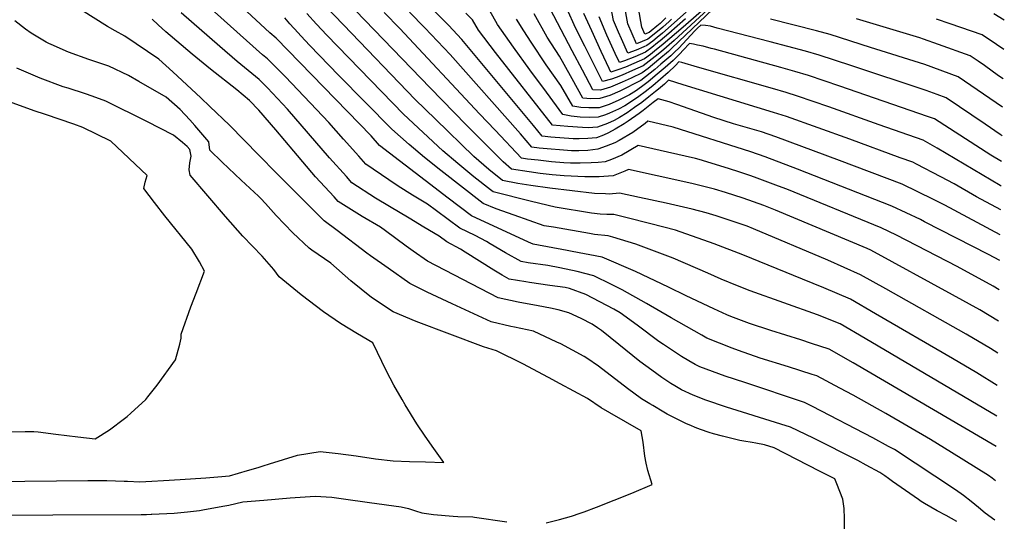
# Model space of a CAD drawing. Units: inches. Extents: x 2640970 to 2646306, y 1511813 to 1517305.
# Drawn here: x 2645681 to 2646296, y 1516329 to 1516643 of the extents above; entities that cross this region are included whole.
import ezdxf

# ---------------------------------------------------------------- set-up
doc = ezdxf.new("R2010")
doc.units = ezdxf.units.IN
doc.header["$MEASUREMENT"] = 0
doc.layers.add('tile_2641_27_contour_10ft', color=252, linetype='Continuous')

msp = doc.modelspace()

# ---------------------------------------------------------------- linework, layer by layer
at = {"layer": 'tile_2641_27_contour_10ft'}
for points, elevation in [([(2646292.51, 1516454.49), (2646280.81, 1516461.41), (2646263.8, 1516470.92), (2646212.68, 1516498.77), (2646210.38, 1516499.79), (2646153.25, 1516523.8), (2646145.85, 1516526.63), (2646133.07, 1516531.31), (2646121.96, 1516534.9), (2646115, 1516536.92), (2646101.69, 1516540.23), (2646097.22, 1516541.28), (2646061.31, 1516549.14), (2646058.97, 1516548.23), (2646051.73, 1516545.16), (2646043.11, 1516544.55), (2646034.1, 1516544.62), (2646021.11, 1516545.27), (2646013.59, 1516545.9), (2646006.06, 1516546.77), (2645999.36, 1516547.72), (2645988.32, 1516549.36), (2645982.97, 1516553.95), (2645959.91, 1516577.14), (2645937.36, 1516600.24), (2645867.41, 1516672.91)], 8850), ([(2646291.01, 1516376.02), (2646201.74, 1516428.44), (2646186.59, 1516436.84), (2646175.65, 1516440.46), (2646169, 1516442.62), (2646150.24, 1516448.48), (2646136.98, 1516453.01), (2646125.3, 1516457.4), (2646122.82, 1516458.42), (2646114.67, 1516462.01), (2646097.26, 1516470.16), (2646086.31, 1516475.7), (2646065.77, 1516485.46), (2646044.86, 1516494.45), (2646026.22, 1516497.91), (2646023.05, 1516498.51), (2646001.76, 1516502.59), (2645998.85, 1516503.82), (2645963.24, 1516520.18), (2645948.74, 1516531.24), (2645934.25, 1516542.33), (2645905.79, 1516564.3), (2645900.55, 1516570.2), (2645841.25, 1516631.24), (2645837.34, 1516634.69), (2645799.75, 1516669.59)], 8810), ([(2646292.12, 1516434.44), (2646287.48, 1516437.24), (2646272.25, 1516446.22), (2646222.03, 1516474.56), (2646206.3, 1516483.42), (2646185.86, 1516492.46), (2646139.5, 1516512.14), (2646135.45, 1516513.72), (2646116.2, 1516520.35), (2646109.86, 1516522.16), (2646101.04, 1516524.42), (2646084.86, 1516528.13), (2646068.28, 1516531.69), (2646055.7, 1516534.33), (2646049.21, 1516533.89), (2646046.96, 1516533.9), (2646040, 1516534.28), (2646012.18, 1516537.6), (2646000.38, 1516539.15), (2645992.22, 1516540.46), (2645982.55, 1516542.27), (2645974, 1516549.3), (2645964.75, 1516557.32), (2645940.68, 1516580.69), (2645928.05, 1516593.07), (2645883.27, 1516639.71), (2645860.15, 1516663.94)], 8840), ([(2646290.59, 1516354.5), (2646288.43, 1516356.19), (2646286.25, 1516357.8), (2646263.01, 1516372.33), (2646249.94, 1516380.45), (2646222, 1516396.71), (2646201.59, 1516408.07), (2646193.36, 1516412.53), (2646178.94, 1516420.23), (2646176.13, 1516421.14), (2646161.27, 1516425.84), (2646143.55, 1516431.36), (2646130.11, 1516436.03), (2646126.1, 1516437.43), (2646110.31, 1516443.83), (2646107.08, 1516445.55), (2646087.92, 1516456.48), (2646072.62, 1516465.41), (2646057.42, 1516473.9), (2646050.66, 1516477.36), (2646039.75, 1516482.8), (2646029.22, 1516485.5), (2646018.51, 1516487.78), (2646010.86, 1516489.18), (2645998.57, 1516490.91), (2645994.31, 1516491.6), (2645984.51, 1516497.06), (2645974.91, 1516502.82), (2645972.69, 1516504.21), (2645965.55, 1516507.89), (2645955.99, 1516512.47), (2645941.35, 1516523.39), (2645935.73, 1516527.59), (2645926.48, 1516533.24), (2645917.52, 1516538.87), (2645911.65, 1516542.67), (2645897.2, 1516552.61), (2645892.85, 1516557.47), (2645883.24, 1516568.27), (2645874.18, 1516578.6), (2645847.15, 1516607.09), (2645835.91, 1516618.4), (2645832.8, 1516620.94), (2645792.71, 1516656.9)], 8800), ([(2646196.21, 1516323.65), (2646196.24, 1516331.08), (2646196.05, 1516337.24), (2646195.23, 1516343.19), (2646191.58, 1516352.71), (2646190.21, 1516355.78), (2646180.72, 1516360.7), (2646166.55, 1516367.99), (2646152.36, 1516375.25), (2646146.35, 1516377), (2646140.84, 1516378.02), (2646138.62, 1516378.43), (2646133.37, 1516379.28), (2646130.87, 1516379.86), (2646120.08, 1516382.43), (2646114.47, 1516384.05), (2646111.81, 1516384.86), (2646106.4, 1516386.69), (2646102.92, 1516387.98), (2646100.21, 1516389.06), (2646097.47, 1516390.27), (2646091.41, 1516393.26), (2646085.53, 1516396.33), (2646083.41, 1516397.5), (2646076.48, 1516401.56), (2646074.66, 1516402.67), (2646069.54, 1516405.91), (2646060.64, 1516412.33), (2646042.6, 1516426.17), (2646035.33, 1516431.26), (2646033.63, 1516432.36), (2646019.16, 1516440.17), (2646016.63, 1516441.35), (2646001.91, 1516448.04), (2645990.18, 1516450.63), (2645987.86, 1516451.06), (2645975.5, 1516454.04), (2645951.12, 1516465.28), (2645935.58, 1516472.51), (2645924.83, 1516477.94), (2645911.16, 1516487.44), (2645900.25, 1516495.32), (2645897.96, 1516497.01), (2645879.35, 1516510.99), (2645871.33, 1516517.05), (2645856.3, 1516532.03), (2645841.52, 1516546.89), (2645830.5, 1516558.17), (2645812.17, 1516576.87), (2645799.89, 1516588.55), (2645794.12, 1516594.01), (2645776.68, 1516610.34), (2645767.91, 1516618.26), (2645746.67, 1516632.63), (2645740.73, 1516636), (2645735.85, 1516638.59), (2645719.56, 1516648.94)], 8770), ([(2646293.54, 1516508.34), (2646258.98, 1516526.92), (2646251.97, 1516530.52), (2646232.31, 1516540.07), (2646193.16, 1516554.78), (2646153.42, 1516569.69), (2646144.33, 1516572.7), (2646126.94, 1516577.84), (2646114.58, 1516581.77), (2646091.43, 1516589.87), (2646086.78, 1516591.46), (2646079.77, 1516593.5), (2646076.81, 1516591.06), (2646070.4, 1516586.03), (2646067.97, 1516584.17), (2646061.08, 1516579.4), (2646058.73, 1516577.82), (2646052.95, 1516574.41), (2646048.93, 1516572.2), (2646045.74, 1516570.68), (2646041.39, 1516568.99), (2646036.02, 1516568.65), (2646030.61, 1516568.3), (2646026.84, 1516568.43), (2646012.82, 1516569.53), (2646007.41, 1516570.07), (2646001.99, 1516576.81), (2645957.23, 1516630.51), (2645948.81, 1516639.39), (2645940.34, 1516648.08)], 8880), ([(2646294.12, 1516538.86), (2646293.52, 1516539.2), (2646254.09, 1516562.61), (2646245.41, 1516567.47), (2646217.97, 1516577.19), (2646186.49, 1516588.3), (2646166.89, 1516595.09), (2646159.83, 1516597.29), (2646151.22, 1516599.82), (2646104.5, 1516613.26), (2646094.56, 1516616.08), (2646092.86, 1516616.46), (2646090.76, 1516614.27), (2646086.04, 1516609.88), (2646081.39, 1516605.69), (2646076.64, 1516601.63), (2646071.75, 1516597.76), (2646067.78, 1516594.88), (2646062.58, 1516591.31), (2646059.03, 1516589.04), (2646055.05, 1516586.88), (2646049.38, 1516584.39), (2646046.92, 1516583.5), (2646042.45, 1516581.87), (2646036.76, 1516581.69), (2646031.11, 1516581.98), (2646025.48, 1516582.6), (2646020.31, 1516583.68), (2646010.12, 1516597.54), (2645999.79, 1516611.59), (2645989.59, 1516625.68), (2645979.61, 1516639.83), (2645972.89, 1516651.77)], 8900), ([(2646113.94, 1516649.52), (2646088.43, 1516625), (2646086.4, 1516623.06), (2646080.36, 1516618.05), (2646073.53, 1516612.43), (2646069.79, 1516609.63), (2646063.09, 1516606.33), (2646057.35, 1516603.81), (2646050.09, 1516600.79), (2646043.84, 1516598.84), (2646038.98, 1516599.02), (2646032.52, 1516611.25), (2646026.08, 1516623.5), (2646012.47, 1516649.62)], 8930), ([(2646113.68, 1516651.77), (2646089.86, 1516629.94), (2646081.88, 1516623.01), (2646078.08, 1516619.9), (2646074.32, 1516616.96), (2646070.56, 1516614.08), (2646063.92, 1516611.08), (2646057.28, 1516608.11), (2646053.71, 1516606.82), (2646050.75, 1516605.77), (2646045.06, 1516604.26), (2646039.79, 1516614.61), (2646033.97, 1516626.25), (2646028.33, 1516637.85), (2646022.99, 1516649.37)], 8940), ([(2646113.44, 1516653.92), (2646095.41, 1516638.28), (2646083.02, 1516627.64), (2646077.59, 1516623.23), (2646075.05, 1516621.19), (2646071.31, 1516618.42), (2646064.67, 1516615.41), (2646059.53, 1516613.29), (2646054.68, 1516611.59), (2646050.37, 1516610.16), (2646049.26, 1516612.34), (2646044.27, 1516622.92), (2646038.34, 1516635.87), (2646033.52, 1516646.85)], 8950), ([(2646097.28, 1516647.52), (2646082.64, 1516634.51), (2646079.31, 1516631.74), (2646076.49, 1516629.51), (2646072.75, 1516626.7), (2646070.87, 1516625.89), (2646066.14, 1516623.91), (2646061, 1516621.97), (2646056.87, 1516631.01), (2646055.13, 1516634.99), (2646051.99, 1516642.42), (2646050.55, 1516650.13)], 8970), ([(2646088.14, 1516643.11), (2646086.69, 1516641.7), (2646082.83, 1516638.25), (2646077.45, 1516633.8), (2646073.45, 1516630.77), (2646066.31, 1516627.88), (2646060.85, 1516640.3), (2646058.35, 1516653.95)], 8980), ([(2646084.73, 1516644.08), (2646081.07, 1516640.6), (2646079.13, 1516638.79), (2646075.57, 1516635.88), (2646074.15, 1516634.81), (2646071.62, 1516633.78), (2646069.69, 1516638.18), (2646067.68, 1516650.01)], 8990), ([(2646009.88, 1516328.38), (2646018.17, 1516330.37), (2646025.79, 1516332.5), (2646031.2, 1516334.34), (2646033.61, 1516335.19), (2646041.36, 1516338.16), (2646052.36, 1516342.48), (2646063.33, 1516346.93), (2646076.15, 1516352.36), (2646073.37, 1516361.1), (2646072.29, 1516365.55), (2646071.56, 1516369.89), (2646070.4, 1516378.69), (2646069.16, 1516385.79), (2646049.61, 1516396.99), (2646044.35, 1516400.2), (2646035.63, 1516405.98), (2646018.61, 1516415.24), (2646011.33, 1516419.14), (2645995.26, 1516427.63), (2645978.81, 1516435.92), (2645970.82, 1516438.31), (2645928.62, 1516454.11), (2645914.3, 1516460.25), (2645900.72, 1516469.28), (2645887.88, 1516479.55), (2645875.38, 1516490.73), (2645863.58, 1516498.69), (2645861.82, 1516499.94), (2645851.66, 1516509.52), (2645841.23, 1516520.4), (2645834.52, 1516527.95), (2645831.7, 1516531), (2645830.12, 1516532.52), (2645819.37, 1516542.45), (2645807.49, 1516553.76), (2645799.81, 1516561.28), (2645799.14, 1516566.48), (2645790.38, 1516576.7), (2645787.23, 1516580.22), (2645781.2, 1516586.75), (2645772.46, 1516594.53), (2645755.54, 1516604.27), (2645748.93, 1516607.92), (2645736.8, 1516613.78), (2645724.21, 1516617.96), (2645711.5, 1516622.58), (2645700.62, 1516627.29), (2645699.13, 1516627.97), (2645697.49, 1516628.84), (2645688.27, 1516634.52), (2645684.72, 1516637.02), (2645678.06, 1516642.25)], 8760), ([(2646266.45, 1516329.16), (2646259.7, 1516332.85), (2646254.16, 1516335.77), (2646246.34, 1516340.33), (2646244.1, 1516341.68), (2646242.44, 1516342.81), (2646226.24, 1516354.21), (2646223.78, 1516356.01), (2646221.43, 1516357.66), (2646218.27, 1516359.81), (2646209.87, 1516364.43), (2646204.7, 1516367.22), (2646176.88, 1516381.18), (2646162.44, 1516388.13), (2646156.55, 1516390.04), (2646122.56, 1516400.57), (2646109.57, 1516405.08), (2646101.74, 1516408.08), (2646094.39, 1516411.54), (2646090.26, 1516413.86), (2646087.72, 1516415.48), (2646082.16, 1516419.19), (2646075.82, 1516423.71), (2646068.35, 1516429.1), (2646055.3, 1516439.82), (2646044.44, 1516448.5), (2646042.01, 1516450.28), (2646038.58, 1516452.48), (2646031.82, 1516456.13), (2646024.14, 1516459.7), (2646017.43, 1516461.43), (2646012.68, 1516462.44), (2646004.93, 1516463.95), (2645992.37, 1516466.23), (2645979.93, 1516468.95), (2645935.75, 1516491.98), (2645926.77, 1516498.09), (2645922.51, 1516501.25), (2645909.6, 1516510.86), (2645906.46, 1516513.18), (2645894.92, 1516519.9), (2645880, 1516529.22), (2645877.41, 1516532.03), (2645865.9, 1516544.67), (2645852.18, 1516560.65), (2645841.05, 1516573.97), (2645830.49, 1516586.34), (2645824.53, 1516592.45), (2645816.65, 1516599.13), (2645800.18, 1516611.91), (2645788.85, 1516621.26), (2645772.36, 1516635.26), (2645767.51, 1516639.68), (2645763.69, 1516643.28)], 8780), ([(2646290.12, 1516329.87), (2646284.06, 1516334.31), (2646280.03, 1516337.87), (2646275.45, 1516341.65), (2646270.58, 1516345.32), (2646265.56, 1516348.91), (2646227.54, 1516374.05), (2646223.82, 1516376.11), (2646213.99, 1516381.49), (2646176.18, 1516401.13), (2646171.29, 1516403.63), (2646134.03, 1516415.96), (2646121.68, 1516419.97), (2646105.98, 1516425.76), (2646102.94, 1516427.29), (2646098.98, 1516429.5), (2646094.54, 1516432.29), (2646083.11, 1516439.84), (2646080.31, 1516441.76), (2646066.69, 1516451.88), (2646056.09, 1516459.53), (2646052.14, 1516461.86), (2646034.64, 1516471.14), (2646024.52, 1516474.77), (2646021.79, 1516475.41), (2646012.28, 1516476.79), (2645999.4, 1516478.52), (2645997.19, 1516478.88), (2645986.8, 1516480.66), (2645982.43, 1516483.24), (2645977.17, 1516486.37), (2645959.35, 1516497.61), (2645956.33, 1516499.49), (2645947.77, 1516503.9), (2645943.09, 1516507.46), (2645933.53, 1516513.23), (2645924.31, 1516518.77), (2645912.01, 1516526.02), (2645903.31, 1516531.32), (2645888.6, 1516540.91), (2645885.1, 1516544.76), (2645874.59, 1516556.49), (2645848.3, 1516586.84), (2645835.93, 1516600.23), (2645830.58, 1516605.56), (2645816.85, 1516616.76), (2645806.08, 1516626.03), (2645781.89, 1516647.21)], 8790), ([(2646291.37, 1516395.02), (2646209.16, 1516443.61), (2646193.54, 1516452.74), (2646179.48, 1516458.4), (2646137.29, 1516473.39), (2646129.4, 1516476.5), (2646119.15, 1516480.72), (2646110.9, 1516484.41), (2646089.19, 1516493.75), (2646065.95, 1516502.55), (2646051.55, 1516506.89), (2646048.54, 1516507.67), (2646040.16, 1516508.6), (2646036.91, 1516509.16), (2646014.42, 1516513.07), (2646008.68, 1516514.09), (2645999.22, 1516517.3), (2645989.84, 1516520.65), (2645978.66, 1516524.72), (2645970.49, 1516527.89), (2645944.1, 1516548.51), (2645933.8, 1516556.72), (2645924.31, 1516564.78), (2645913.47, 1516574.35), (2645880.25, 1516608.14), (2645862.19, 1516626.81), (2645856.61, 1516632.84), (2645854.96, 1516634.63), (2645849.79, 1516640.28), (2645846.59, 1516644.08)], 8820), ([(2646291.73, 1516414.11), (2646278.9, 1516422), (2646263.69, 1516431.02), (2646215.58, 1516459.07), (2646199.92, 1516468.08), (2646183.41, 1516475.13), (2646169.98, 1516480.73), (2646132.71, 1516495.77), (2646114.82, 1516502.83), (2646090.68, 1516511.31), (2646075.31, 1516515.31), (2646059.74, 1516519.23), (2646052.12, 1516521), (2646047.85, 1516521.02), (2646043.57, 1516521.31), (2646038.32, 1516521.95), (2646015.59, 1516525.58), (2646000.81, 1516529.21), (2645976.78, 1516535.19), (2645975.05, 1516536.5), (2645964.73, 1516544.71), (2645954.69, 1516552.87), (2645945.35, 1516560.89), (2645920.76, 1516583.71), (2645872.82, 1516633.31), (2645866.52, 1516639.99), (2645860.45, 1516646.8)], 8830), ([(2646292.88, 1516474.01), (2646289.12, 1516476.18), (2646266.55, 1516488.59), (2646228.81, 1516508.12), (2646219.21, 1516512.67), (2646160.16, 1516536.83), (2646154.97, 1516538.85), (2646140.06, 1516544.51), (2646137.16, 1516545.47), (2646130.96, 1516547.49), (2646123.72, 1516549.77), (2646105.42, 1516555.45), (2646103.15, 1516556.02), (2646085.7, 1516560.1), (2646067.42, 1516564.31), (2646057.18, 1516558.19), (2646050.66, 1516555.4), (2646046.76, 1516553.95), (2646042.34, 1516553.64), (2646038.11, 1516553.37), (2646031.1, 1516553.08), (2646027.44, 1516553.13), (2646025.03, 1516553.17), (2646020.84, 1516553.45), (2646013.32, 1516554.1), (2646004.92, 1516555), (2645998.27, 1516555.75), (2645994.48, 1516556.33), (2645977.97, 1516573.81), (2645968.28, 1516584.09), (2645918.56, 1516637.31), (2645908.68, 1516647.28)], 8860), ([(2646293.23, 1516492.23), (2646286.25, 1516496.03), (2646246.33, 1516516.58), (2646243.67, 1516517.88), (2646225.76, 1516526.37), (2646166.84, 1516549.43), (2646146.79, 1516557.2), (2646137.71, 1516560.23), (2646089.2, 1516575.6), (2646073.52, 1516579.49), (2646071.65, 1516577.91), (2646064.11, 1516572.45), (2646055.44, 1516567.3), (2646052.8, 1516565.91), (2646047.42, 1516563.74), (2646042.25, 1516561.91), (2646035.96, 1516561.18), (2646030.23, 1516560.85), (2646025.73, 1516560.85), (2646005.54, 1516562.63), (2646000.94, 1516563.2), (2645993.83, 1516571.5), (2645949.94, 1516621.15), (2645934.09, 1516637.81), (2645924.48, 1516647.64)], 8870), ([(2646293.84, 1516524.01), (2646278.76, 1516532.19), (2646264.85, 1516540.33), (2646256.48, 1516544.67), (2646241.35, 1516552.5), (2646238.86, 1516553.77), (2646231.12, 1516556.61), (2646199.54, 1516568.12), (2646179.86, 1516575.26), (2646160.1, 1516582.29), (2646151.94, 1516584.93), (2646095.56, 1516602.19), (2646086.31, 1516604.98), (2646083.74, 1516602.58), (2646080.12, 1516599.51), (2646078.25, 1516597.92), (2646074.14, 1516594.59), (2646069.61, 1516591.18), (2646065.14, 1516587.92), (2646060.43, 1516584.74), (2646055.74, 1516581.77), (2646052.39, 1516579.86), (2646048.21, 1516577.88), (2646041.94, 1516575.64), (2646036.23, 1516575.3), (2646032.53, 1516575.45), (2646023.5, 1516576.09), (2646013.87, 1516576.94), (2645978.25, 1516622.29), (2645967.59, 1516636.24), (2645963.9, 1516642.75), (2645959.68, 1516647.05)], 8890), ([(2646294.41, 1516554.14), (2646287.73, 1516558.2), (2646252.42, 1516580.89), (2646248.13, 1516582.45), (2646193.38, 1516601.28), (2646173.69, 1516607.91), (2646165.21, 1516610.42), (2646156.45, 1516612.9), (2646115.11, 1516624.35), (2646112.88, 1516624.96), (2646107.9, 1516626.32), (2646104.52, 1516627.02), (2646101.95, 1516627.49), (2646099.4, 1516627.94), (2646095.5, 1516623.73), (2646093.43, 1516621.57), (2646091.34, 1516619.43), (2646089.25, 1516617.32), (2646084.32, 1516612.97), (2646079.35, 1516608.72), (2646073.67, 1516604.09), (2646069.44, 1516600.81), (2646065.68, 1516598.22), (2646061.88, 1516595.96), (2646055.35, 1516592.63), (2646049.19, 1516589.85), (2646042.93, 1516587.76), (2646036.49, 1516587.84), (2646031.61, 1516588.06), (2646026.54, 1516588.8), (2646019.01, 1516601.64), (2646009.92, 1516614.61), (2646000.46, 1516628.92), (2645995.93, 1516635.98), (2645991.3, 1516643.31)], 8910), ([(2646294.72, 1516570.24), (2646293.55, 1516571.04), (2646284.11, 1516577.57), (2646259.86, 1516594.03), (2646254.17, 1516596.12), (2646247.3, 1516598.63), (2646200.27, 1516614.29), (2646180.49, 1516620.74), (2646171.97, 1516623.17), (2646149.84, 1516629.05), (2646116.83, 1516637.67), (2646112.51, 1516638.75), (2646109.52, 1516639.19), (2646106.57, 1516639.56), (2646104.5, 1516637.61), (2646102.75, 1516635.89), (2646092.68, 1516625.12), (2646090.35, 1516622.76), (2646087.79, 1516620.24), (2646081.64, 1516615), (2646077.8, 1516611.83), (2646068.96, 1516604.85), (2646055.97, 1516598.13), (2646049.65, 1516595.44), (2646043.4, 1516593.51), (2646037.72, 1516593.47), (2646032.76, 1516593.91), (2646026.05, 1516605.94), (2646025.04, 1516607.82), (2646018.14, 1516620.1), (2646010.62, 1516631.94), (2646002.44, 1516646.63)], 8920), ([(2646097, 1516643.4), (2646086.48, 1516634.22), (2646081.16, 1516629.69), (2646079.55, 1516628.36), (2646075.99, 1516625.58), (2646072.03, 1516622.59), (2646065.27, 1516619.67), (2646058.84, 1516617.11), (2646055.69, 1516616.07), (2646053.01, 1516621.69), (2646047.75, 1516633.19), (2646042.97, 1516644.58)], 8960), ([(2646295.06, 1516588.24), (2646267.31, 1516607.18), (2646246.47, 1516614.83), (2646212.61, 1516625.58), (2646187.28, 1516633.55), (2646178.75, 1516635.94), (2646150.05, 1516643.31)], 8930), ([(2646295.4, 1516605.87), (2646292.56, 1516607.82), (2646283.7, 1516614.16), (2646279.75, 1516616.88), (2646274.75, 1516620.33), (2646254.95, 1516627.41), (2646245.65, 1516630.71), (2646243.27, 1516631.45), (2646203.84, 1516643.37)], 8940), ([(2646295.75, 1516624.19), (2646291.2, 1516627.39), (2646282.19, 1516633.47), (2646262.27, 1516640.34), (2646253.77, 1516643.2)], 8950), ([(2646296.1, 1516642.52), (2646289.63, 1516646.62)], 8960), ([(2645837.16, 1516365.17), (2645854.49, 1516370.65), (2645868.66, 1516372.86), (2645879.91, 1516371.71), (2645891.19, 1516370.21), (2645903.2, 1516368.42), (2645914.4, 1516367.01), (2645924.43, 1516366.65), (2645934.45, 1516366.34), (2645946.02, 1516366.04), (2645939.7, 1516374.75), (2645934.38, 1516382.44), (2645929.08, 1516390.15), (2645921.77, 1516402.06), (2645919.9, 1516405.35), (2645914.81, 1516414.32), (2645910.22, 1516423.15), (2645901.72, 1516440.92), (2645892.11, 1516446.4), (2645881.51, 1516453), (2645870.84, 1516460.22), (2645856.87, 1516470.84), (2645843.22, 1516482.06), (2645839.86, 1516486.62), (2645832.55, 1516494.95), (2645820.49, 1516507.49), (2645809.5, 1516519.92), (2645787.45, 1516545.7), (2645786.94, 1516549.05), (2645787.24, 1516553.31), (2645788.06, 1516557.56), (2645787.36, 1516561.62), (2645785.66, 1516563.51), (2645782.63, 1516566.14), (2645777.01, 1516570.78), (2645760.36, 1516579.13), (2645734.82, 1516591.91), (2645726.26, 1516595.14), (2645722.19, 1516596.62), (2645711.23, 1516600.01), (2645708.18, 1516601), (2645693.92, 1516606.41), (2645679.29, 1516612.67)], 8750), ([(2645750.51, 1516396.86), (2645759.9, 1516405.48), (2645761.17, 1516407.07), (2645766.9, 1516414.35), (2645778.32, 1516430.23), (2645781.06, 1516440.07), (2645781.85, 1516443.84), (2645781.96, 1516446.2), (2645787.93, 1516463.26), (2645791.28, 1516471.95), (2645796.53, 1516485.71), (2645793.42, 1516491.42), (2645788.57, 1516499.49), (2645771.74, 1516520.25), (2645765.21, 1516528.51), (2645758.6, 1516537.24), (2645759.49, 1516541.35), (2645760.7, 1516545.38), (2645737.98, 1516566.93), (2645720.42, 1516575.56), (2645714.95, 1516577.47), (2645697.25, 1516583.56), (2645690.17, 1516585.97), (2645674.6, 1516591.5)], 8740), ([(2645669.59, 1516385.27), (2645684.43, 1516385.46), (2645688.44, 1516385.44), (2645689.92, 1516385.34), (2645692.59, 1516385.1), (2645703.63, 1516383.82), (2645717.36, 1516382.07), (2645728.24, 1516380.77), (2645737.08, 1516386.45), (2645746.57, 1516393.49), (2645748.26, 1516394.79), (2645750.51, 1516396.86)], 8740), ([(2645596.82, 1516359.6), (2645625.76, 1516356.71), (2645656.07, 1516354.54), (2645661.8, 1516354.17), (2645664.44, 1516354.14), (2645723.62, 1516354.84), (2645735.46, 1516354.67), (2645746.33, 1516354.42), (2645748.45, 1516354.28), (2645756.13, 1516353.91), (2645763.53, 1516354.28), (2645770.93, 1516354.7), (2645781.31, 1516355.33), (2645797.29, 1516356.52), (2645804.75, 1516357.13), (2645812.17, 1516357.78), (2645823.28, 1516360.98), (2645829.92, 1516362.92), (2645833.78, 1516364.09), (2645836.51, 1516364.96), (2645837.16, 1516365.17)], 8750), ([(2645646.26, 1516333.11), (2645756.98, 1516333.58), (2645760.17, 1516333.59), (2645763.2, 1516333.62), (2645763.49, 1516333.63), (2645777.44, 1516334.38), (2645781.61, 1516334.71), (2645785.75, 1516335.17), (2645793.42, 1516336.11), (2645796.51, 1516336.64), (2645809.16, 1516338.85), (2645811.69, 1516339.33), (2645820.45, 1516341.36), (2645833.53, 1516342.47), (2645850, 1516343.83), (2645865.68, 1516345.03), (2645876.01, 1516344.37), (2645883.26, 1516343.38), (2645899.48, 1516341.12)], 8760), ([(2645899.48, 1516341.12), (2645919.34, 1516338.36), (2645923.97, 1516337.24), (2645928.18, 1516335.9), (2645932.29, 1516334.58), (2645939.47, 1516333.45), (2645951.81, 1516332.55), (2645954.63, 1516332.36), (2645964.12, 1516332), (2645965.09, 1516331.91), (2645985.3, 1516328.98)], 8760)]:
    msp.add_lwpolyline(points, dxfattribs=dict(at, elevation=elevation))

doc.saveas('drawing.dxf')
